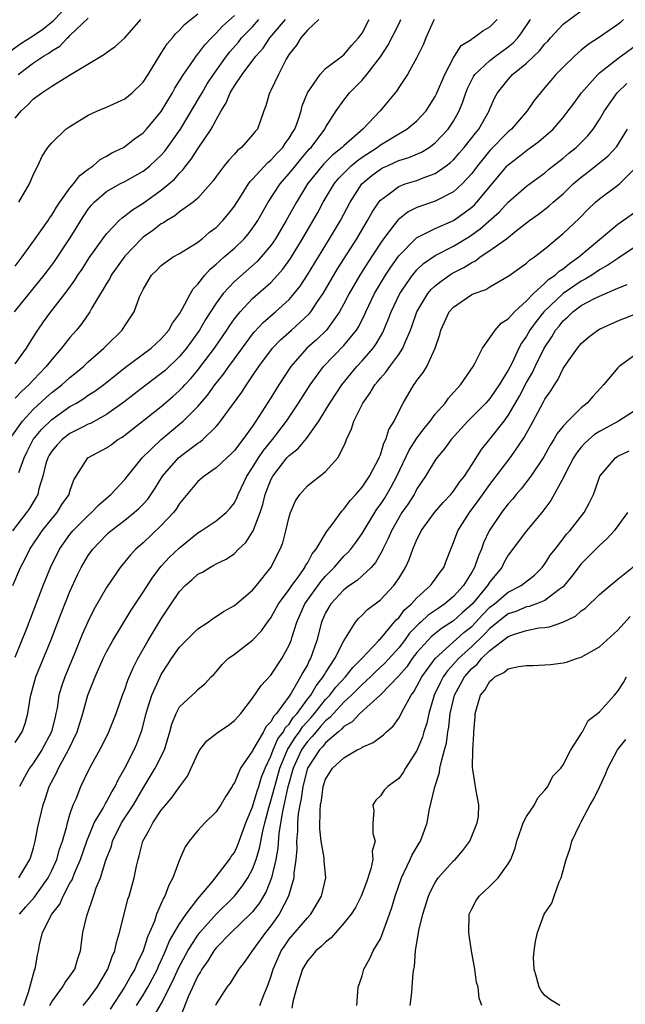
# Model space of a CAD drawing. Units: inches. Extents: x 2514000 to 2515149, y 1509000 to 1512000.
# Drawn here: x 2514337 to 2514404, y 1511257 to 1511365 of the extents above; entities that cross this region are included whole.
import ezdxf

# ---------------------------------------------------------------- set-up
doc = ezdxf.new("R2010")
doc.units = ezdxf.units.IN
doc.header["$MEASUREMENT"] = 0
doc.layers.add('LD25141509_2ft', color=71, linetype='Continuous')

msp = doc.modelspace()

# ---------------------------------------------------------------- linework, layer by layer
at = {"layer": 'LD25141509_2ft'}
for points, elevation in [([(2514336.44, 1511361.56), (2514337.62, 1511362.38), (2514339, 1511363.27), (2514340.03, 1511363.97), (2514341.14, 1511364.86), (2514344.08, 1511367.92)], 8158), ([(2514337, 1511285.81), (2514337.75, 1511287), (2514338.09, 1511287.91), (2514338.4, 1511289), (2514338.62, 1511290.62), (2514338.7, 1511291), (2514339.24, 1511293), (2514340.89, 1511297), (2514342.04, 1511299.96), (2514343, 1511302.37), (2514343.83, 1511304.17), (2514344.24, 1511305), (2514345, 1511306.3), (2514345.5, 1511307), (2514347, 1511308.57), (2514347.22, 1511308.78), (2514347.48, 1511309), (2514349, 1511310.17), (2514350.04, 1511311), (2514350.55, 1511311.45), (2514351, 1511311.92), (2514351.52, 1511312.48), (2514352.32, 1511313.68), (2514353.13, 1511315), (2514354.89, 1511317), (2514355.39, 1511317.39), (2514357, 1511318.6), (2514357.25, 1511318.75), (2514357.54, 1511319), (2514359, 1511320.42), (2514359.28, 1511320.72), (2514359.5, 1511321), (2514361.81, 1511324.19), (2514362.32, 1511325), (2514363, 1511325.97), (2514363.69, 1511327), (2514365.18, 1511329), (2514366.06, 1511329.94), (2514367.25, 1511331), (2514368.19, 1511331.81), (2514369.21, 1511332.79), (2514369.37, 1511333), (2514370.11, 1511334.11), (2514370.73, 1511335), (2514372.31, 1511337.69), (2514374.4, 1511341), (2514375.6, 1511343), (2514376.1, 1511343.9), (2514376.83, 1511345), (2514377, 1511345.21), (2514377.81, 1511345.81), (2514379, 1511346.74), (2514379.71, 1511347), (2514381, 1511347.39), (2514381.67, 1511347.67), (2514383, 1511348.14), (2514384.21, 1511349), (2514384.66, 1511349.34), (2514385, 1511349.66), (2514385.63, 1511350.37), (2514386.17, 1511351), (2514387.42, 1511352.58), (2514387.79, 1511353), (2514388.91, 1511355), (2514389, 1511355.23), (2514389.54, 1511356.46), (2514389.83, 1511357), (2514391, 1511358.46), (2514391.48, 1511359), (2514393, 1511360.25), (2514394.41, 1511361.59), (2514395, 1511362.34), (2514395.34, 1511362.66), (2514395.64, 1511363), (2514397, 1511364.51), (2514399, 1511365.97)], 8184), ([(2514337, 1511338.01), (2514337.76, 1511339), (2514339.2, 1511341), (2514340.61, 1511343), (2514340.76, 1511343.24), (2514341, 1511343.57), (2514341.53, 1511344.47), (2514341.88, 1511345), (2514343, 1511346.54), (2514343.37, 1511347), (2514344.07, 1511347.93), (2514345, 1511348.62), (2514345.55, 1511349), (2514346.32, 1511349.68), (2514347, 1511350.04), (2514347.6, 1511350.4), (2514348.85, 1511351), (2514349, 1511351.09), (2514350.07, 1511351.93), (2514351, 1511352.6), (2514351.37, 1511353), (2514353, 1511354.95), (2514354.24, 1511357), (2514354.5, 1511357.5), (2514355, 1511358.29), (2514355.43, 1511359), (2514356.47, 1511360.47), (2514356.82, 1511361), (2514357, 1511361.21), (2514357.76, 1511362.24), (2514358.48, 1511363), (2514359, 1511363.51), (2514359.7, 1511364.3), (2514361, 1511365.47)], 8166), ([(2514337.41, 1511345), (2514338.55, 1511347), (2514339, 1511348.08), (2514339.49, 1511349), (2514339.95, 1511350.05), (2514340.58, 1511351), (2514341, 1511351.52), (2514342.55, 1511353), (2514343, 1511353.31), (2514345, 1511354.54), (2514346, 1511355), (2514347, 1511355.4), (2514349, 1511356.34), (2514349.82, 1511357), (2514351, 1511358.16), (2514351.55, 1511359), (2514352.86, 1511361.14), (2514353, 1511361.32), (2514353.66, 1511362.34), (2514354.23, 1511363), (2514354.56, 1511363.44), (2514355, 1511363.84), (2514355.54, 1511364.46), (2514357, 1511365.64)], 8164), ([(2514336.64, 1511319.36), (2514337.78, 1511321), (2514339, 1511322.34), (2514340.38, 1511323.62), (2514341, 1511324.16), (2514342.1, 1511325), (2514343, 1511325.81), (2514343.67, 1511326.33), (2514344.48, 1511327), (2514345, 1511327.5), (2514346.71, 1511329), (2514347, 1511329.31), (2514348.71, 1511331), (2514348.83, 1511331.17), (2514349, 1511331.47), (2514350.03, 1511333), (2514350.62, 1511334.62), (2514350.78, 1511335), (2514350.87, 1511335.13), (2514351, 1511335.45), (2514351.93, 1511337), (2514352.49, 1511337.51), (2514353, 1511338.05), (2514353.52, 1511338.48), (2514354.31, 1511339), (2514355, 1511339.38), (2514355.96, 1511339.96), (2514357, 1511340.63), (2514357.47, 1511341), (2514358.29, 1511341.71), (2514359, 1511342.24), (2514359.75, 1511343), (2514360.32, 1511343.68), (2514361, 1511344.56), (2514361.79, 1511345.79), (2514362.54, 1511347), (2514362.73, 1511347.27), (2514363, 1511347.54), (2514364.65, 1511349.35), (2514365, 1511349.61), (2514365.66, 1511350.34), (2514366.3, 1511351), (2514366.57, 1511351.43), (2514367, 1511352.01), (2514367.37, 1511352.63), (2514367.61, 1511353), (2514367.99, 1511353.99), (2514368.31, 1511355), (2514368.44, 1511355.56), (2514369.01, 1511356.99), (2514370.39, 1511359), (2514371, 1511359.65), (2514373, 1511361.13), (2514373.83, 1511362.17), (2514374.61, 1511363), (2514375, 1511363.53), (2514375.76, 1511365)], 8174), ([(2514382.89, 1511365), (2514382.79, 1511364.79), (2514381.98, 1511363), (2514381.7, 1511362.3), (2514381, 1511360.85), (2514379.95, 1511359), (2514379, 1511357.56), (2514378.79, 1511357.21), (2514378.61, 1511357), (2514376.96, 1511355), (2514375.08, 1511353), (2514373, 1511351.19), (2514372.82, 1511351), (2514371.8, 1511350.2), (2514370.79, 1511349.21), (2514370.61, 1511349), (2514369.03, 1511347), (2514367.8, 1511345), (2514366.68, 1511343), (2514365.5, 1511341), (2514365, 1511340.27), (2514363.94, 1511339), (2514363.49, 1511338.51), (2514361, 1511336.32), (2514359.76, 1511335), (2514359, 1511333.96), (2514358.38, 1511333), (2514357.85, 1511332.15), (2514357.19, 1511331), (2514355.76, 1511329), (2514355, 1511328.09), (2514353.42, 1511326.58), (2514353, 1511326.22), (2514351.16, 1511324.84), (2514348.91, 1511323.09), (2514347, 1511321.74), (2514345.23, 1511320.77), (2514345, 1511320.68), (2514344.37, 1511320.37), (2514343, 1511319.66), (2514342.13, 1511319), (2514341.58, 1511318.42), (2514341, 1511317.73), (2514340.72, 1511317.28), (2514340.56, 1511317), (2514340.37, 1511316.37), (2514340.01, 1511315), (2514339.6, 1511313.6), (2514339.46, 1511313), (2514339.3, 1511312.7), (2514338.55, 1511311.45), (2514338.24, 1511311), (2514336.71, 1511309)], 8178), ([(2514336.75, 1511303), (2514337.59, 1511305), (2514338.08, 1511305.92), (2514338.61, 1511307), (2514339.95, 1511309), (2514341, 1511310.32), (2514341.58, 1511311), (2514342.12, 1511311.88), (2514342.9, 1511313), (2514343, 1511313.35), (2514343.41, 1511314.59), (2514344.96, 1511317), (2514347, 1511318.11), (2514347.53, 1511318.47), (2514348.25, 1511319), (2514348.73, 1511319.27), (2514349, 1511319.47), (2514353, 1511322.64), (2514354.27, 1511323.73), (2514355, 1511324.39), (2514355.31, 1511324.69), (2514355.57, 1511325), (2514356.26, 1511325.74), (2514357, 1511326.61), (2514357.31, 1511327), (2514358.82, 1511329), (2514360.18, 1511331), (2514360.49, 1511331.51), (2514361, 1511332.22), (2514361.62, 1511333), (2514363, 1511334.44), (2514365, 1511336.21), (2514365.73, 1511337), (2514366.32, 1511337.68), (2514367.15, 1511338.85), (2514368.47, 1511341), (2514369.65, 1511343), (2514370.13, 1511343.87), (2514370.73, 1511345), (2514371.92, 1511347), (2514372.41, 1511347.59), (2514373.8, 1511349), (2514374.45, 1511349.55), (2514375, 1511349.94), (2514376.63, 1511351), (2514377, 1511351.28), (2514379, 1511352.48), (2514379.91, 1511353), (2514381, 1511353.9), (2514382.02, 1511355), (2514383, 1511356.57), (2514383.15, 1511356.86), (2514384.05, 1511359), (2514385, 1511360.8), (2514385.85, 1511362.15), (2514387, 1511362.88), (2514387.06, 1511362.94), (2514387.2, 1511363), (2514388.22, 1511363.78), (2514389, 1511364.21), (2514389.77, 1511365)], 8180), ([(2514336.92, 1511333), (2514340.18, 1511337), (2514341, 1511338.09), (2514341.38, 1511338.62), (2514342.95, 1511341), (2514343.74, 1511342.26), (2514344.19, 1511343), (2514345, 1511344.23), (2514345.34, 1511344.66), (2514345.66, 1511345), (2514347, 1511346.17), (2514348.45, 1511347), (2514349, 1511347.28), (2514351, 1511348.39), (2514351.35, 1511348.65), (2514351.76, 1511349), (2514352.41, 1511349.59), (2514353, 1511350.16), (2514353.39, 1511350.61), (2514355.12, 1511353), (2514357.31, 1511356.69), (2514357.47, 1511357), (2514358.04, 1511357.96), (2514358.71, 1511359), (2514360.13, 1511361), (2514360.51, 1511361.49), (2514361.45, 1511362.55), (2514361.8, 1511363), (2514363, 1511364.23), (2514363.7, 1511365)], 8168), ([(2514337, 1511295.15), (2514338.22, 1511298.22), (2514340.06, 1511303), (2514340.87, 1511305), (2514341.86, 1511307), (2514343, 1511308.6), (2514343.32, 1511309), (2514345, 1511310.69), (2514345.35, 1511311), (2514346.15, 1511311.85), (2514347.47, 1511313), (2514349, 1511314.63), (2514350.92, 1511317), (2514352.97, 1511319), (2514355, 1511320.67), (2514355.38, 1511321), (2514357, 1511322.64), (2514358.1, 1511323.9), (2514358.88, 1511325), (2514359.83, 1511326.17), (2514360.4, 1511327), (2514361, 1511327.83), (2514363, 1511330.54), (2514363.2, 1511330.8), (2514364.16, 1511331.84), (2514365.5, 1511333), (2514367, 1511334.36), (2514367.57, 1511335), (2514368.2, 1511335.8), (2514369, 1511337.04), (2514371.44, 1511341), (2514372.62, 1511343), (2514373.67, 1511345), (2514374.97, 1511347), (2514376.07, 1511347.93), (2514377, 1511348.63), (2514377.24, 1511348.76), (2514377.77, 1511349), (2514378.63, 1511349.37), (2514379, 1511349.56), (2514380.11, 1511349.89), (2514381.5, 1511350.5), (2514382.32, 1511351), (2514383, 1511351.49), (2514384.43, 1511353), (2514385, 1511353.87), (2514385.63, 1511355), (2514386.02, 1511355.98), (2514386.35, 1511357), (2514386.54, 1511357.46), (2514387.2, 1511358.79), (2514387.34, 1511359), (2514389, 1511360.52), (2514389.62, 1511361), (2514391, 1511362.01), (2514391.54, 1511362.46), (2514392.05, 1511363), (2514392.45, 1511363.55), (2514393.42, 1511365)], 8182), ([(2514370.27, 1511365), (2514369, 1511363.84), (2514368.28, 1511363), (2514367.79, 1511362.21), (2514367, 1511361.22), (2514366.68, 1511360.68), (2514365.82, 1511359), (2514365, 1511357.24), (2514364.92, 1511357.08), (2514364.86, 1511357), (2514364.45, 1511355.55), (2514364.22, 1511355), (2514363.52, 1511353), (2514363.27, 1511352.73), (2514363, 1511352.37), (2514361.8, 1511351), (2514361.35, 1511350.65), (2514361, 1511350.25), (2514360.39, 1511349.61), (2514359.9, 1511349), (2514359, 1511347.81), (2514358.67, 1511347.33), (2514357, 1511345.46), (2514356.48, 1511345), (2514355, 1511343.93), (2514354.49, 1511343.51), (2514353.6, 1511343), (2514353.25, 1511342.75), (2514353, 1511342.63), (2514352.08, 1511341.92), (2514351, 1511341.16), (2514350.82, 1511341), (2514349, 1511339.1), (2514347.52, 1511337), (2514347.35, 1511336.65), (2514347, 1511336.1), (2514346.6, 1511335.4), (2514346.34, 1511335), (2514345.37, 1511333.37), (2514345.17, 1511333), (2514344.3, 1511331.7), (2514343.71, 1511331), (2514343, 1511330.19), (2514342.47, 1511329.53), (2514342.08, 1511329), (2514341, 1511327.78), (2514340.4, 1511327), (2514339, 1511325.56), (2514338.48, 1511325), (2514337.71, 1511324.29), (2514337, 1511323.52)], 8172), ([(2514337, 1511327.3), (2514338.24, 1511329), (2514338.52, 1511329.48), (2514339, 1511330.26), (2514339.48, 1511331), (2514340.1, 1511331.9), (2514340.91, 1511333), (2514342.7, 1511335.3), (2514343.53, 1511336.47), (2514343.86, 1511337), (2514344.32, 1511337.68), (2514345.11, 1511338.89), (2514346.61, 1511341), (2514347, 1511341.53), (2514348.38, 1511343), (2514348.7, 1511343.3), (2514349, 1511343.5), (2514349.83, 1511344.17), (2514351, 1511344.89), (2514353, 1511346.31), (2514353.84, 1511347), (2514354.46, 1511347.54), (2514355, 1511348.2), (2514355.41, 1511348.59), (2514355.69, 1511349), (2514356.28, 1511349.72), (2514357, 1511350.85), (2514358.46, 1511353), (2514359, 1511354.02), (2514359.54, 1511355), (2514360.11, 1511355.89), (2514360.54, 1511357), (2514360.72, 1511357.28), (2514361, 1511357.76), (2514361.85, 1511359), (2514363.37, 1511361), (2514364.14, 1511361.86), (2514364.89, 1511363), (2514366.6, 1511365)], 8170), ([(2514337, 1511354.2), (2514337.64, 1511355), (2514338.35, 1511355.65), (2514339, 1511356.33), (2514339.4, 1511356.6), (2514339.92, 1511357), (2514340.59, 1511357.41), (2514341, 1511357.71), (2514342.93, 1511358.93), (2514346.79, 1511361.21), (2514347, 1511361.39), (2514347.94, 1511362.06), (2514349, 1511362.99), (2514350.77, 1511365)], 8162), ([(2514337.32, 1511359), (2514339, 1511360.27), (2514340.1, 1511361), (2514340.67, 1511361.33), (2514341, 1511361.58), (2514341.89, 1511362.11), (2514342.72, 1511363), (2514342.88, 1511363.12), (2514343, 1511363.26), (2514345, 1511365.17)], 8160), ([(2514337.38, 1511315.38), (2514337.98, 1511317), (2514338.3, 1511317.7), (2514338.96, 1511319), (2514339.88, 1511320.12), (2514341, 1511321.21), (2514343, 1511322.61), (2514343.7, 1511323), (2514344.51, 1511323.49), (2514345, 1511323.85), (2514345.71, 1511324.3), (2514346.84, 1511325.16), (2514349.08, 1511326.92), (2514351.88, 1511329), (2514353, 1511330.02), (2514353.84, 1511331), (2514354.24, 1511331.76), (2514355, 1511332.79), (2514355.3, 1511333.3), (2514356.19, 1511335), (2514356.48, 1511335.52), (2514357, 1511336.04), (2514357.75, 1511337), (2514358.34, 1511337.66), (2514359, 1511338.2), (2514359.41, 1511338.59), (2514359.9, 1511339), (2514361, 1511339.97), (2514362.06, 1511341), (2514362.5, 1511341.5), (2514363, 1511342.16), (2514363.34, 1511342.66), (2514363.56, 1511343), (2514364.69, 1511345), (2514366.02, 1511347), (2514367, 1511348.13), (2514367.68, 1511349), (2514368.27, 1511349.73), (2514369.2, 1511350.8), (2514369.4, 1511351), (2514370.92, 1511353), (2514371, 1511353.17), (2514372.15, 1511355), (2514373, 1511356.19), (2514373.62, 1511357), (2514374.32, 1511357.68), (2514375, 1511358.38), (2514375.52, 1511359), (2514377, 1511360.93), (2514377.82, 1511362.18), (2514379, 1511364.52), (2514379.17, 1511364.83), (2514379.25, 1511365)], 8176), ([(2514403.63, 1511365), (2514403.3, 1511364.7), (2514403, 1511364.48), (2514401, 1511363.07), (2514399.74, 1511362.26), (2514399, 1511361.65), (2514398.64, 1511361.36), (2514398.24, 1511361), (2514397, 1511359.78), (2514396.22, 1511359), (2514395.65, 1511358.35), (2514395, 1511357.55), (2514394.52, 1511357), (2514393.85, 1511356.15), (2514393.07, 1511355), (2514391.34, 1511353), (2514391, 1511352.72), (2514389, 1511350.66), (2514388.24, 1511349.76), (2514387.64, 1511349), (2514387, 1511348.15), (2514385.95, 1511347), (2514385, 1511346.14), (2514383, 1511345.1), (2514381, 1511344.41), (2514380.04, 1511343.96), (2514378.93, 1511343.07), (2514378.52, 1511342.52), (2514377.35, 1511341), (2514377, 1511340.5), (2514375.62, 1511338.38), (2514374.75, 1511337), (2514373.58, 1511335), (2514373, 1511333.88), (2514372.51, 1511333), (2514371.08, 1511331), (2514370.02, 1511329.98), (2514368.93, 1511329), (2514367.18, 1511327), (2514365.86, 1511325), (2514365, 1511323.58), (2514363.37, 1511321), (2514363.21, 1511320.8), (2514363, 1511320.47), (2514361.93, 1511319), (2514361, 1511317.79), (2514360.61, 1511317.39), (2514360.16, 1511317), (2514359, 1511315.89), (2514357.69, 1511315), (2514357, 1511314.4), (2514355, 1511312), (2514354.62, 1511311.38), (2514354.33, 1511311), (2514353, 1511309.57), (2514351, 1511307.69), (2514350.22, 1511307), (2514349.63, 1511306.37), (2514348.51, 1511305), (2514347, 1511302.8), (2514345.62, 1511300.38), (2514344.95, 1511299.05), (2514344.35, 1511297.65), (2514343.45, 1511295.45), (2514342.42, 1511293), (2514342.06, 1511291.94), (2514341.79, 1511291), (2514341.58, 1511289.58), (2514341.46, 1511289), (2514341.36, 1511288.64), (2514340.97, 1511287), (2514339.91, 1511285), (2514339, 1511283.59), (2514338.57, 1511283), (2514338, 1511282), (2514337.47, 1511281)], 8186), ([(2514337.38, 1511271), (2514338.61, 1511273), (2514338.71, 1511273.29), (2514339, 1511274.29), (2514339.19, 1511275), (2514339.47, 1511276.53), (2514340.05, 1511279), (2514340.3, 1511279.7), (2514340.73, 1511281), (2514341.51, 1511282.49), (2514341.73, 1511283), (2514342.84, 1511285), (2514343.8, 1511287), (2514344.4, 1511289), (2514344.95, 1511291), (2514345.75, 1511293), (2514346.63, 1511295), (2514347, 1511295.75), (2514347.68, 1511297), (2514349.7, 1511300.3), (2514351, 1511302.28), (2514352.06, 1511303.94), (2514353, 1511305.13), (2514353.9, 1511306.1), (2514355, 1511307.15), (2514357, 1511308.77), (2514357.38, 1511309), (2514359, 1511310.09), (2514360.1, 1511311), (2514360.53, 1511311.47), (2514361, 1511312.06), (2514361.32, 1511312.68), (2514361.43, 1511313), (2514362.36, 1511315), (2514363, 1511315.95), (2514363.64, 1511317), (2514364.18, 1511317.82), (2514365.18, 1511319), (2514366.73, 1511321), (2514368.04, 1511323), (2514369.3, 1511325), (2514370.77, 1511327), (2514373, 1511329.29), (2514374.37, 1511331), (2514374.62, 1511331.38), (2514375.28, 1511332.72), (2514375.39, 1511333), (2514376.36, 1511335), (2514377.56, 1511337), (2514378.13, 1511337.87), (2514379, 1511339.11), (2514380.92, 1511341.08), (2514381, 1511341.14), (2514381.25, 1511341.25), (2514383, 1511342.13), (2514385, 1511343.01), (2514386.18, 1511343.82), (2514387, 1511344.45), (2514387.29, 1511344.71), (2514387.57, 1511345), (2514390.89, 1511349), (2514391, 1511349.11), (2514392.08, 1511349.92), (2514393, 1511350.68), (2514394.36, 1511351.64), (2514395.91, 1511353), (2514397, 1511354.27), (2514397.57, 1511355), (2514398.17, 1511355.83), (2514399.04, 1511357), (2514400.82, 1511359), (2514401, 1511359.16), (2514403, 1511360.76), (2514405.45, 1511362.55)], 8188), ([(2514337.47, 1511267), (2514338.17, 1511267.83), (2514339.11, 1511268.89), (2514339.61, 1511269.61), (2514340.61, 1511271), (2514341, 1511271.79), (2514341.54, 1511273), (2514341.86, 1511274.14), (2514342.17, 1511275), (2514342.64, 1511276.64), (2514342.72, 1511277), (2514343, 1511277.94), (2514343.35, 1511279), (2514343.66, 1511279.66), (2514344.2, 1511281), (2514345, 1511282.67), (2514345.37, 1511283.37), (2514346.53, 1511285.47), (2514347.26, 1511287), (2514348.06, 1511289), (2514348.76, 1511291), (2514349, 1511291.61), (2514349.34, 1511292.66), (2514349.94, 1511294.06), (2514350.43, 1511295), (2514351.56, 1511297), (2514353, 1511299.37), (2514353.66, 1511300.34), (2514354.07, 1511301), (2514355, 1511302.37), (2514355.6, 1511303), (2514356.35, 1511303.65), (2514357, 1511304.24), (2514357.51, 1511304.49), (2514358.33, 1511305), (2514358.77, 1511305.23), (2514359, 1511305.38), (2514360.1, 1511305.9), (2514361, 1511306.53), (2514361.46, 1511307), (2514362.26, 1511307.74), (2514363, 1511308.9), (2514363.05, 1511309), (2514363.83, 1511311), (2514364.12, 1511311.88), (2514364.38, 1511313), (2514365, 1511314.6), (2514365.2, 1511315), (2514366.76, 1511317), (2514367, 1511317.27), (2514367.99, 1511318.01), (2514368.89, 1511319.11), (2514370.25, 1511321), (2514371, 1511322.21), (2514371.47, 1511323), (2514372.77, 1511325), (2514374.41, 1511327), (2514375, 1511327.63), (2514376.19, 1511329), (2514376.53, 1511329.47), (2514377, 1511330.3), (2514377.26, 1511330.74), (2514377.86, 1511332.14), (2514378.18, 1511333), (2514379.14, 1511335), (2514380.52, 1511337), (2514380.72, 1511337.28), (2514381, 1511337.58), (2514381.72, 1511338.28), (2514383, 1511339.15), (2514385, 1511340.17), (2514386.76, 1511341.24), (2514387.93, 1511342.07), (2514390.05, 1511343.95), (2514391, 1511345), (2514393, 1511346.76), (2514395, 1511348.22), (2514395.42, 1511348.58), (2514397, 1511349.82), (2514397.64, 1511350.36), (2514398.44, 1511351), (2514398.73, 1511351.27), (2514399.72, 1511352.28), (2514400.31, 1511353), (2514401, 1511354.05), (2514401.54, 1511355), (2514402.94, 1511357), (2514403.98, 1511358.02)], 8190), ([(2514337.94, 1511257), (2514338.47, 1511258.47), (2514339, 1511260.46), (2514339.12, 1511260.88), (2514339.19, 1511261), (2514339.43, 1511262.57), (2514339.54, 1511263), (2514339.66, 1511263.66), (2514340, 1511265), (2514341, 1511267), (2514341.88, 1511268.12), (2514342.26, 1511269), (2514343, 1511270.39), (2514343.23, 1511270.77), (2514343.5, 1511271.5), (2514344.16, 1511273), (2514344.89, 1511275.11), (2514345.45, 1511276.55), (2514345.66, 1511277), (2514346.62, 1511278.62), (2514346.88, 1511279.12), (2514347, 1511279.31), (2514347.59, 1511280.41), (2514347.96, 1511281), (2514348.28, 1511281.72), (2514349, 1511282.99), (2514350.02, 1511285), (2514350.32, 1511285.68), (2514350.86, 1511287.14), (2514351.33, 1511289), (2514351.5, 1511289.5), (2514351.96, 1511291), (2514352.86, 1511293), (2514353, 1511293.26), (2514353.69, 1511294.31), (2514354.12, 1511295), (2514355, 1511296.27), (2514357, 1511298.25), (2514358.14, 1511299), (2514358.62, 1511299.38), (2514359, 1511299.6), (2514359.82, 1511300.18), (2514361, 1511300.84), (2514363, 1511302.52), (2514363.41, 1511303), (2514365.01, 1511305), (2514366.03, 1511307), (2514366.3, 1511307.7), (2514366.64, 1511309), (2514367, 1511310.55), (2514367.14, 1511311), (2514367.71, 1511312.29), (2514368.18, 1511313), (2514369, 1511313.92), (2514369.59, 1511314.41), (2514370.38, 1511315), (2514371, 1511315.49), (2514372.34, 1511317), (2514373, 1511318.29), (2514373.21, 1511318.79), (2514373.29, 1511319), (2514373.84, 1511320.16), (2514374.09, 1511321), (2514375.08, 1511323), (2514375.89, 1511324.11), (2514376.4, 1511325), (2514376.68, 1511325.32), (2514377, 1511325.72), (2514377.61, 1511326.39), (2514378.03, 1511327), (2514379, 1511328.31), (2514379.46, 1511329), (2514379.74, 1511329.74), (2514380.3, 1511331), (2514380.49, 1511331.51), (2514380.99, 1511333), (2514382.21, 1511335), (2514382.56, 1511335.44), (2514383, 1511335.85), (2514383.64, 1511336.36), (2514384.82, 1511337.18), (2514386.14, 1511337.86), (2514387, 1511338.41), (2514387.41, 1511338.59), (2514387.93, 1511339), (2514389, 1511339.72), (2514390.79, 1511341), (2514391.85, 1511341.85), (2514393.33, 1511343), (2514394.3, 1511343.7), (2514395.43, 1511344.57), (2514395.91, 1511345), (2514397, 1511345.93), (2514398.12, 1511347), (2514399, 1511347.76), (2514399.71, 1511348.29), (2514401.93, 1511350.07), (2514402.88, 1511351.12), (2514404.07, 1511353)], 8192), ([(2514340.79, 1511257), (2514341, 1511257.4), (2514342.18, 1511259), (2514342.47, 1511259.53), (2514343, 1511260.21), (2514343.54, 1511261), (2514343.85, 1511262.15), (2514344.15, 1511263), (2514344.4, 1511265), (2514344.83, 1511266.83), (2514345.59, 1511269), (2514345.88, 1511269.88), (2514346.33, 1511271), (2514346.94, 1511272.94), (2514347.53, 1511274.47), (2514347.67, 1511275), (2514348.65, 1511277), (2514349.94, 1511279), (2514351, 1511280.83), (2514352.34, 1511283), (2514353.35, 1511285), (2514353.95, 1511287), (2514354.17, 1511287.83), (2514354.63, 1511289), (2514355, 1511289.72), (2514356.39, 1511291), (2514356.72, 1511291.28), (2514357, 1511291.61), (2514357.75, 1511292.25), (2514358.45, 1511293), (2514358.74, 1511293.26), (2514359, 1511293.54), (2514359.65, 1511294.35), (2514360.34, 1511295), (2514361, 1511295.48), (2514363, 1511297.02), (2514363.96, 1511298.04), (2514364.62, 1511299), (2514365, 1511299.48), (2514365.85, 1511301), (2514367, 1511302.58), (2514367.28, 1511303), (2514368.09, 1511304.09), (2514368.73, 1511305), (2514368.81, 1511305.19), (2514369, 1511305.47), (2514369.52, 1511306.48), (2514369.96, 1511307), (2514371.11, 1511308.89), (2514371.83, 1511309.83), (2514372.67, 1511311), (2514372.81, 1511311.19), (2514373, 1511311.36), (2514373.68, 1511312.32), (2514374.31, 1511313), (2514375, 1511313.78), (2514375.81, 1511315), (2514376.87, 1511317), (2514376.89, 1511317.11), (2514377, 1511317.34), (2514377.38, 1511318.62), (2514377.6, 1511319), (2514377.91, 1511320.09), (2514378.49, 1511321), (2514379, 1511322.06), (2514379.48, 1511323), (2514380.66, 1511325), (2514380.82, 1511325.18), (2514381, 1511325.47), (2514381.67, 1511326.33), (2514382.07, 1511327), (2514383, 1511329), (2514383.5, 1511330.5), (2514383.61, 1511331), (2514384.54, 1511333), (2514385, 1511333.51), (2514387, 1511334.88), (2514387.28, 1511335), (2514388.56, 1511335.44), (2514389, 1511335.73), (2514391, 1511336.89), (2514391.05, 1511336.95), (2514392.22, 1511337.78), (2514393, 1511338.33), (2514393.34, 1511338.66), (2514393.87, 1511339), (2514395, 1511339.88), (2514397, 1511341.56), (2514398.77, 1511343.23), (2514399.76, 1511344.24), (2514400.57, 1511345), (2514401, 1511345.38), (2514403, 1511346.85), (2514403.18, 1511347), (2514405, 1511348.83)], 8194), ([(2514344.43, 1511257), (2514345, 1511257.67), (2514345.96, 1511259), (2514347.15, 1511261), (2514347.61, 1511262.39), (2514347.92, 1511263), (2514348.09, 1511263.91), (2514348.43, 1511265), (2514348.92, 1511267), (2514349.35, 1511268.65), (2514349.47, 1511269), (2514350.01, 1511271), (2514350.27, 1511272.27), (2514350.45, 1511273), (2514350.59, 1511273.41), (2514350.98, 1511275), (2514351.72, 1511276.28), (2514352.06, 1511277), (2514353, 1511278.4), (2514353.49, 1511279), (2514354.19, 1511279.81), (2514355, 1511280.95), (2514355.88, 1511282.12), (2514357, 1511284.61), (2514357.23, 1511285), (2514357.99, 1511286.01), (2514359.26, 1511287), (2514360.31, 1511287.69), (2514361, 1511288.24), (2514361.72, 1511289), (2514363, 1511290.66), (2514363.94, 1511292.06), (2514365, 1511293.19), (2514366.21, 1511295), (2514367, 1511296.47), (2514367.21, 1511297), (2514367.29, 1511297.29), (2514367.83, 1511299), (2514368.73, 1511301), (2514370.51, 1511303.49), (2514371, 1511304.05), (2514371.95, 1511305), (2514373, 1511306.21), (2514373.41, 1511306.59), (2514373.75, 1511307), (2514374.29, 1511307.71), (2514375, 1511308.7), (2514376.38, 1511311), (2514376.62, 1511311.38), (2514377, 1511311.88), (2514377.44, 1511312.56), (2514378.17, 1511313.83), (2514378.78, 1511315), (2514380.15, 1511317.85), (2514381, 1511319.15), (2514381.78, 1511320.22), (2514382.43, 1511321), (2514383, 1511321.77), (2514384.09, 1511323), (2514384.46, 1511323.54), (2514385, 1511324.14), (2514385.39, 1511324.61), (2514385.76, 1511325), (2514387.15, 1511327), (2514387.35, 1511327.35), (2514388.19, 1511329), (2514389, 1511330.16), (2514389.55, 1511331), (2514390.24, 1511331.76), (2514391, 1511332.22), (2514391.67, 1511333), (2514393, 1511334.21), (2514393.75, 1511335), (2514395, 1511336.12), (2514395.44, 1511336.56), (2514396.12, 1511337), (2514396.56, 1511337.44), (2514397, 1511337.72), (2514397.7, 1511338.3), (2514398.74, 1511339), (2514401, 1511340.93), (2514403, 1511342.61), (2514405.58, 1511344.42)], 8196), ([(2514405, 1511340.2), (2514403, 1511338.85), (2514401.91, 1511338.09), (2514401, 1511337.58), (2514400.14, 1511337), (2514399.44, 1511336.56), (2514399, 1511336.35), (2514397, 1511335), (2514394.9, 1511333), (2514394.05, 1511331.95), (2514393.38, 1511331), (2514393, 1511330.32), (2514392.45, 1511329.55), (2514392.17, 1511329), (2514391.42, 1511327.42), (2514391, 1511326.61), (2514390.01, 1511325), (2514389, 1511323.5), (2514388.56, 1511323), (2514386.57, 1511321), (2514384.74, 1511319), (2514384.03, 1511317.97), (2514383.17, 1511317), (2514383, 1511316.75), (2514381.95, 1511315), (2514381, 1511313.6), (2514380.8, 1511313.2), (2514380.69, 1511313), (2514380.03, 1511311.97), (2514379.35, 1511311), (2514379, 1511310.44), (2514378.2, 1511309), (2514377.85, 1511308.15), (2514377.26, 1511307), (2514377.19, 1511306.81), (2514376.47, 1511305.53), (2514375.99, 1511305), (2514375, 1511304.06), (2514374.44, 1511303.56), (2514373.62, 1511303), (2514373, 1511302.53), (2514371.57, 1511301), (2514371, 1511300.01), (2514370.55, 1511299), (2514370.03, 1511297), (2514369.35, 1511295), (2514369.21, 1511294.79), (2514369, 1511294.34), (2514368.5, 1511293.5), (2514368.26, 1511293), (2514367.21, 1511291.21), (2514367, 1511290.89), (2514365.61, 1511289), (2514365.31, 1511288.69), (2514365, 1511288.07), (2514364.46, 1511287.54), (2514364.18, 1511287), (2514363.03, 1511285), (2514363, 1511284.91), (2514361.67, 1511283), (2514361, 1511281.4), (2514360.84, 1511281.16), (2514360.75, 1511281), (2514360.05, 1511279.95), (2514359.53, 1511279), (2514359, 1511278.21), (2514357.78, 1511277), (2514357, 1511276.19), (2514356.04, 1511275), (2514355.62, 1511274.38), (2514355, 1511272.95), (2514354.28, 1511271), (2514353.81, 1511270.19), (2514353.39, 1511269), (2514353.23, 1511268.77), (2514352.48, 1511267), (2514352.24, 1511266.24), (2514351.71, 1511265), (2514351.48, 1511264.52), (2514351.03, 1511263), (2514350.36, 1511261.64), (2514350.11, 1511261), (2514349.69, 1511260.31), (2514348.96, 1511259), (2514347.39, 1511256.61)], 8198), ([(2514350.28, 1511257), (2514351, 1511258.12), (2514351.53, 1511259), (2514352.05, 1511259.95), (2514352.58, 1511261), (2514352.7, 1511261.3), (2514353, 1511261.95), (2514353.32, 1511262.68), (2514353.47, 1511263), (2514353.91, 1511264.09), (2514355, 1511265.94), (2514355.73, 1511267), (2514357, 1511268.69), (2514358.63, 1511270.63), (2514359, 1511271.09), (2514360.46, 1511273), (2514360.67, 1511273.33), (2514361, 1511273.76), (2514361.39, 1511274.61), (2514362.27, 1511277), (2514363, 1511278.76), (2514363.5, 1511280.5), (2514363.67, 1511281), (2514363.97, 1511282.03), (2514364.36, 1511283), (2514365, 1511284.33), (2514365.25, 1511285), (2514365.78, 1511286.22), (2514366.37, 1511287), (2514366.58, 1511287.42), (2514367, 1511287.84), (2514367.46, 1511288.54), (2514367.87, 1511289), (2514369, 1511290.55), (2514369.36, 1511291), (2514369.96, 1511292.04), (2514370.74, 1511293), (2514370.82, 1511293.18), (2514371, 1511293.46), (2514372.01, 1511295), (2514373, 1511296.96), (2514374.27, 1511299), (2514374.6, 1511299.4), (2514375, 1511299.77), (2514375.6, 1511300.4), (2514377, 1511301.44), (2514378.48, 1511303), (2514379, 1511303.78), (2514379.75, 1511305), (2514380.15, 1511305.85), (2514380.55, 1511307), (2514381, 1511308.05), (2514381.32, 1511308.68), (2514381.46, 1511309), (2514382.92, 1511311), (2514383.88, 1511312.12), (2514384.71, 1511313), (2514385, 1511313.36), (2514385.67, 1511314.33), (2514386.2, 1511315), (2514387, 1511316.22), (2514388.07, 1511317.93), (2514389, 1511319.06), (2514390.54, 1511321), (2514391, 1511321.62), (2514392.23, 1511323.77), (2514393, 1511325.25), (2514393.64, 1511326.36), (2514393.93, 1511327), (2514394.92, 1511329), (2514395, 1511329.14), (2514395.76, 1511330.24), (2514396.19, 1511331), (2514396.56, 1511331.44), (2514397, 1511332), (2514397.54, 1511332.46), (2514398.06, 1511333), (2514399, 1511333.68), (2514400.45, 1511334.45), (2514401, 1511334.72), (2514403, 1511335.58), (2514404.01, 1511335.99)], 8200), ([(2514351.71, 1511255), (2514353, 1511257.2), (2514354.28, 1511259.72), (2514354.89, 1511261.11), (2514355.9, 1511263), (2514357, 1511264.7), (2514357.23, 1511265), (2514359, 1511267), (2514361, 1511269), (2514361.9, 1511270.1), (2514362.49, 1511271), (2514363, 1511271.94), (2514363.4, 1511273), (2514363.77, 1511274.23), (2514364.12, 1511276.12), (2514364.33, 1511277), (2514364.81, 1511278.81), (2514365, 1511279.43), (2514365.42, 1511281), (2514365.98, 1511283), (2514366.87, 1511285.13), (2514367, 1511285.3), (2514367.65, 1511286.35), (2514368.12, 1511287), (2514368.47, 1511287.53), (2514369.43, 1511288.57), (2514369.78, 1511289), (2514371, 1511290.52), (2514371.45, 1511291), (2514372.13, 1511291.87), (2514373.16, 1511293), (2514373.96, 1511294.04), (2514374.95, 1511295), (2514376.84, 1511297), (2514376.91, 1511297.09), (2514377, 1511297.17), (2514378.73, 1511299.27), (2514379, 1511299.49), (2514379.65, 1511300.35), (2514380.41, 1511301), (2514381, 1511301.66), (2514382.5, 1511303), (2514382.7, 1511303.3), (2514383, 1511303.69), (2514383.53, 1511304.47), (2514383.94, 1511305), (2514384.22, 1511305.78), (2514384.7, 1511307), (2514385, 1511307.72), (2514385.47, 1511309), (2514386.76, 1511311), (2514387.72, 1511312.28), (2514389, 1511314.08), (2514391.2, 1511317), (2514391.63, 1511317.63), (2514392.76, 1511319.24), (2514393, 1511319.71), (2514393.46, 1511320.54), (2514394.52, 1511322.52), (2514394.87, 1511323.13), (2514395, 1511323.41), (2514395.67, 1511324.33), (2514396.06, 1511325), (2514396.44, 1511325.56), (2514397, 1511326.78), (2514397.48, 1511327.48), (2514398.57, 1511329), (2514399, 1511329.52), (2514399.8, 1511330.2), (2514400.82, 1511331), (2514401, 1511331.11), (2514403, 1511332), (2514405.17, 1511332.83)], 8202), ([(2514405, 1511328.36), (2514403.16, 1511327), (2514403, 1511326.84), (2514401.44, 1511325), (2514400.27, 1511323.73), (2514399.66, 1511323), (2514399, 1511322.48), (2514397.52, 1511321), (2514397, 1511320.45), (2514396.35, 1511319.65), (2514395.99, 1511319), (2514395.6, 1511318.4), (2514394.89, 1511317.11), (2514393.48, 1511315), (2514392.4, 1511313.6), (2514391.87, 1511313), (2514391.49, 1511312.51), (2514391, 1511311.96), (2514390.27, 1511311), (2514389, 1511309.13), (2514388.92, 1511309), (2514388.3, 1511307.7), (2514388.06, 1511307), (2514387.73, 1511306.27), (2514387.31, 1511305), (2514387, 1511304.46), (2514386.09, 1511303), (2514385, 1511301.81), (2514384.04, 1511301), (2514383.42, 1511300.58), (2514382.24, 1511299.76), (2514381.43, 1511299), (2514381.19, 1511298.81), (2514380.2, 1511297.8), (2514379.63, 1511297), (2514379, 1511296.2), (2514377.5, 1511294.5), (2514376.46, 1511293.54), (2514375.92, 1511293), (2514375, 1511292.16), (2514373.84, 1511291), (2514373, 1511290.22), (2514371.85, 1511289), (2514371.46, 1511288.54), (2514371, 1511288.19), (2514370.45, 1511287.55), (2514369.95, 1511287), (2514369.54, 1511286.46), (2514369, 1511285.92), (2514368.61, 1511285.39), (2514368.37, 1511285), (2514367.46, 1511283), (2514366.83, 1511280.83), (2514366.27, 1511278.27), (2514365.89, 1511275.89), (2514365.77, 1511274.23), (2514365.54, 1511273), (2514365.06, 1511271), (2514364.49, 1511269.51), (2514363.74, 1511268.26), (2514363, 1511267.28), (2514362.75, 1511267), (2514360.67, 1511265), (2514359, 1511263.32), (2514358.75, 1511263), (2514358.09, 1511261.91), (2514357.43, 1511261), (2514357.29, 1511260.71), (2514357, 1511260.27), (2514355.94, 1511257.94), (2514354.84, 1511255.16)], 8204), ([(2514405, 1511322.24), (2514403.07, 1511321), (2514401, 1511319.89), (2514400.46, 1511319.54), (2514399.83, 1511319), (2514399.39, 1511318.61), (2514399, 1511318.16), (2514398.49, 1511317.51), (2514398.16, 1511317), (2514397.24, 1511315.24), (2514397.09, 1511314.91), (2514395.67, 1511312.33), (2514394.66, 1511311), (2514392.99, 1511309), (2514391, 1511306.35), (2514390.52, 1511305.48), (2514390.28, 1511305), (2514389, 1511303.42), (2514388.74, 1511303), (2514387.07, 1511301), (2514385.97, 1511300.03), (2514385, 1511299.13), (2514383.7, 1511298.3), (2514382.59, 1511297.41), (2514382.19, 1511297), (2514381, 1511295.67), (2514380.48, 1511295), (2514379.88, 1511294.12), (2514379, 1511293.12), (2514377, 1511291.05), (2514374.73, 1511289), (2514373.91, 1511288.09), (2514373, 1511287.57), (2514372.74, 1511287.26), (2514372.39, 1511287), (2514371, 1511285.79), (2514370.66, 1511285.34), (2514370.32, 1511285), (2514369, 1511283), (2514368.5, 1511281), (2514368.33, 1511279.67), (2514368.16, 1511279), (2514367.99, 1511277.99), (2514367.92, 1511277), (2514367.91, 1511276.09), (2514367.8, 1511275), (2514367.83, 1511274.17), (2514367.72, 1511273), (2514367.51, 1511271.51), (2514367.5, 1511271), (2514366.94, 1511269), (2514365.92, 1511267), (2514365, 1511265.75), (2514364.41, 1511265), (2514362.97, 1511263), (2514362.16, 1511261.84), (2514361.48, 1511261), (2514361.3, 1511260.7), (2514360.54, 1511259.46), (2514360.18, 1511259), (2514359, 1511257.17), (2514358.92, 1511257)], 8206), ([(2514363.78, 1511257), (2514364.26, 1511258.26), (2514364.69, 1511259.31), (2514365, 1511260.15), (2514365.27, 1511261), (2514366.14, 1511263), (2514366.48, 1511263.52), (2514367, 1511264.27), (2514369, 1511266.61), (2514369.37, 1511267), (2514370.56, 1511269), (2514371.03, 1511271), (2514370.84, 1511272.84), (2514370.83, 1511273.17), (2514370.51, 1511275), (2514370.37, 1511276.37), (2514370.39, 1511278.39), (2514370.45, 1511279), (2514370.54, 1511279.46), (2514370.73, 1511281), (2514371, 1511281.79), (2514371.46, 1511282.54), (2514371.76, 1511283), (2514373, 1511284.15), (2514374.47, 1511285), (2514374.84, 1511285.16), (2514375, 1511285.31), (2514376.2, 1511285.8), (2514377.34, 1511286.66), (2514377.66, 1511287), (2514378.38, 1511287.62), (2514379, 1511288.48), (2514379.19, 1511288.81), (2514379.27, 1511289), (2514379.55, 1511289.55), (2514380.36, 1511291), (2514380.65, 1511291.35), (2514381, 1511291.97), (2514381.53, 1511293), (2514383, 1511295.02), (2514386.15, 1511297.85), (2514387, 1511298.53), (2514387.46, 1511299), (2514388.19, 1511299.81), (2514389, 1511300.63), (2514389.48, 1511301), (2514391, 1511302.3), (2514392.43, 1511303), (2514393.86, 1511304.14), (2514394.71, 1511305), (2514395, 1511305.37), (2514395.64, 1511306.36), (2514396.12, 1511307), (2514397, 1511308.14), (2514397.38, 1511308.62), (2514397.74, 1511309), (2514399.31, 1511311), (2514399.91, 1511312.09), (2514400.32, 1511313), (2514400.52, 1511313.48), (2514401.04, 1511315), (2514402.73, 1511317), (2514403, 1511317.18), (2514404.24, 1511317.76)], 8208), ([(2514404.06, 1511311), (2514403, 1511309.54), (2514402.59, 1511309), (2514401.85, 1511308.15), (2514401, 1511307.41), (2514399, 1511305.38), (2514397.97, 1511304.03), (2514397.14, 1511303), (2514397, 1511302.87), (2514396.56, 1511302.56), (2514395, 1511301.36), (2514394.1, 1511301), (2514393.28, 1511300.72), (2514393, 1511300.67), (2514391.82, 1511300.18), (2514391, 1511299.91), (2514390.48, 1511299.52), (2514389, 1511298.32), (2514388.36, 1511297.64), (2514387, 1511296.34), (2514385.54, 1511295), (2514385, 1511294.38), (2514384.33, 1511293.67), (2514383.87, 1511293), (2514383.57, 1511292.43), (2514382.9, 1511291), (2514382.29, 1511289), (2514382.07, 1511287.93), (2514381.75, 1511287), (2514381.59, 1511286.41), (2514381, 1511284.95), (2514379.75, 1511283), (2514379.48, 1511282.52), (2514379, 1511281.88), (2514378.51, 1511281.49), (2514377.8, 1511281), (2514377.42, 1511280.58), (2514377, 1511279.96), (2514376.5, 1511279.5), (2514376.15, 1511279), (2514376.28, 1511278.28), (2514376.16, 1511277), (2514376.16, 1511275.84), (2514376.41, 1511275), (2514376.1, 1511273.9), (2514376.17, 1511273), (2514375.96, 1511271.96), (2514375.48, 1511270.52), (2514374.9, 1511269), (2514374.27, 1511267.73), (2514373.78, 1511267), (2514373, 1511266.01), (2514371.59, 1511264.41), (2514371, 1511263.96), (2514370.52, 1511263.47), (2514369.94, 1511263), (2514369.52, 1511262.48), (2514369, 1511261.89), (2514368.48, 1511261), (2514367.86, 1511259), (2514367.42, 1511257.42), (2514367.28, 1511256.72)], 8210), ([(2514374.41, 1511257), (2514374.55, 1511259), (2514375, 1511260.26), (2514375.17, 1511261), (2514375.85, 1511262.15), (2514376.22, 1511263), (2514377, 1511264.32), (2514377.27, 1511265), (2514377.41, 1511265.41), (2514378, 1511267), (2514378.25, 1511267.75), (2514378.61, 1511269), (2514379.29, 1511271), (2514379.6, 1511271.6), (2514380.27, 1511273), (2514380.48, 1511273.52), (2514381.23, 1511274.77), (2514381.38, 1511275), (2514382.12, 1511277), (2514382.35, 1511278.35), (2514382.95, 1511280.95), (2514383.47, 1511282.53), (2514383.52, 1511283), (2514383.64, 1511283.64), (2514384.03, 1511285), (2514384.24, 1511285.76), (2514384.4, 1511287), (2514384.5, 1511287.5), (2514384.64, 1511289), (2514385.1, 1511291), (2514386.2, 1511293), (2514387, 1511293.91), (2514387.6, 1511294.4), (2514388.08, 1511295), (2514389, 1511295.88), (2514391, 1511297.42), (2514391.69, 1511297.69), (2514393, 1511298.1), (2514394.36, 1511298.36), (2514395, 1511298.41), (2514395.51, 1511298.49), (2514396.99, 1511299.01), (2514398.36, 1511299.64), (2514399, 1511300.23), (2514399.47, 1511300.53), (2514401, 1511302.02), (2514402.15, 1511303), (2514403, 1511303.72), (2514404.83, 1511305.17)], 8212), ([(2514380.24, 1511257), (2514380.43, 1511258.43), (2514380.49, 1511259), (2514380.6, 1511260.6), (2514380.65, 1511261), (2514380.72, 1511261.28), (2514380.85, 1511263), (2514381.22, 1511265.22), (2514381.66, 1511267), (2514382.27, 1511269), (2514382.49, 1511269.51), (2514383, 1511270.48), (2514383.34, 1511271), (2514385, 1511272.85), (2514385.17, 1511273), (2514386.03, 1511273.97), (2514386.81, 1511275), (2514387.58, 1511277), (2514387.73, 1511277.73), (2514387.78, 1511279), (2514387.47, 1511280.53), (2514387.13, 1511282.87), (2514387.08, 1511283.08), (2514387.12, 1511285), (2514387.24, 1511286.76), (2514387.23, 1511287), (2514387.37, 1511288.63), (2514387.39, 1511289), (2514387.52, 1511289.52), (2514387.97, 1511291), (2514388.44, 1511291.56), (2514389, 1511292.55), (2514389.26, 1511292.74), (2514389.54, 1511293), (2514390.53, 1511293.47), (2514391, 1511293.87), (2514392.13, 1511294.13), (2514393, 1511294.26), (2514393.74, 1511294.26), (2514395.64, 1511294.36), (2514397, 1511294.56), (2514397.37, 1511294.63), (2514398.46, 1511295), (2514399, 1511295.16), (2514401, 1511296.31), (2514403, 1511298.11), (2514404.37, 1511299.63)], 8214), ([(2514388.12, 1511257), (2514387.81, 1511257.81), (2514387.69, 1511259), (2514387.54, 1511259.54), (2514387.35, 1511261), (2514386.99, 1511263), (2514386.71, 1511264.71), (2514386.68, 1511265), (2514386.73, 1511267), (2514387, 1511267.59), (2514387.49, 1511268.51), (2514387.81, 1511269), (2514389, 1511270.08), (2514389.91, 1511271), (2514391, 1511272.51), (2514391.27, 1511273), (2514391.76, 1511274.24), (2514391.93, 1511275), (2514392.45, 1511276.45), (2514392.65, 1511277), (2514393, 1511277.71), (2514393.87, 1511279), (2514394.25, 1511279.75), (2514395, 1511280.6), (2514395.18, 1511280.82), (2514395.35, 1511281), (2514395.89, 1511282.11), (2514396.76, 1511283), (2514397, 1511283.36), (2514397.85, 1511285), (2514399, 1511286.77), (2514399.07, 1511286.93), (2514399.13, 1511287), (2514399.76, 1511288.24), (2514400.77, 1511289), (2514401, 1511289.19), (2514402.63, 1511291), (2514403, 1511291.44), (2514403.63, 1511292.37), (2514403.94, 1511293)], 8216), ([(2514396.65, 1511257), (2514395.64, 1511257.64), (2514395, 1511258.1), (2514394.61, 1511258.61), (2514394.39, 1511259), (2514394.1, 1511260.1), (2514393.84, 1511261), (2514393.78, 1511262.22), (2514393.82, 1511263), (2514393.98, 1511264.02), (2514394.21, 1511265), (2514394.94, 1511267), (2514395, 1511267.11), (2514395.78, 1511268.22), (2514396.03, 1511269), (2514396.57, 1511270.57), (2514396.78, 1511271), (2514397.33, 1511273), (2514397.77, 1511274.23), (2514397.95, 1511275), (2514398.83, 1511276.83), (2514399, 1511277.12), (2514399.98, 1511279), (2514400.36, 1511279.64), (2514401.04, 1511281), (2514401.65, 1511282.35), (2514401.9, 1511283), (2514402.97, 1511285.03), (2514403.87, 1511286.13)], 8218)]:
    msp.add_lwpolyline(points, dxfattribs=dict(at, elevation=elevation))

doc.saveas('drawing.dxf')
